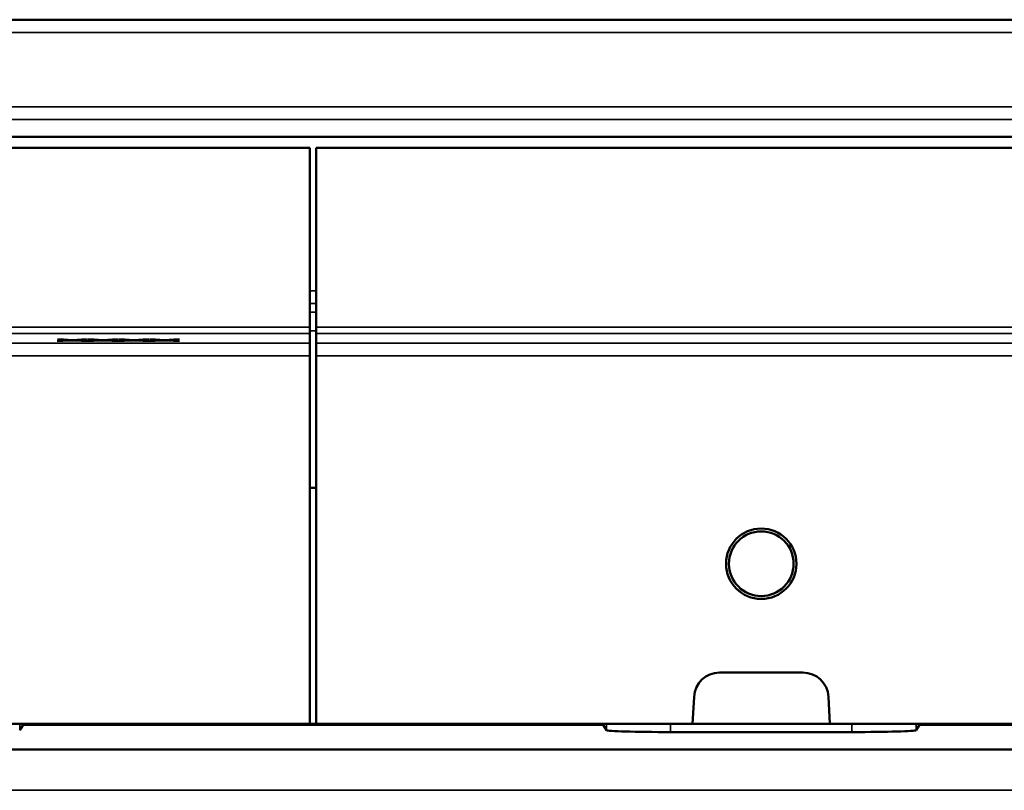
# Model space of a CAD drawing. Units: millimetres. Extents: x 0 to 15522, y -308 to 2970.
# Drawn here: x 2224 to 2378, y 1363 to 1484 of the extents above; entities that cross this region are included whole.
import ezdxf

# ---------------------------------------------------------------- set-up
doc = ezdxf.new("R2010")
doc.units = ezdxf.units.MM
doc.header["$LTSCALE"] = 5
doc.layers.add('Sichtbar (ISO)', color=7, linetype='Continuous', lineweight=50)
doc.layers.add('Sichtbar schmal (ISO)', color=7, linetype='Continuous', lineweight=35)

msp = doc.modelspace()

# ---------------------------------------------------------------- linework, layer by layer
at = {"layer": 'Sichtbar (ISO)'}
for p, q in [((2736.595, 1483.669), (1239.595, 1483.669)), ((1269.595, 1465.377), (2769.595, 1465.377)), ((1770.095, 1463.669), (2269.095, 1463.669)), ((2269.095, 1435.635), (2269.095, 1463.669)), ((2270.095, 1463.669), (2769.095, 1463.669)), ((2270.095, 1435.635), (2270.095, 1463.669)), ((2269.095, 1435.635), (2269.095, 1434.635)), ((2270.095, 1434.635), (2270.095, 1435.635)), ((2229.629, 1433.482), (2231.54, 1433.586)), ((2230.489, 1433.482), (2229.629, 1433.482)), ((2229.687, 1433.691), (2230.601, 1433.691)), ((2231.54, 1433.586), (2229.687, 1433.691)), ((2231.977, 1433.565), (2230.489, 1433.482)), ((2230.489, 1433.482), (2230.489, 1433.529)), ((2230.601, 1433.691), (2232.031, 1433.609)), ((2231.54, 1433.586), (2231.54, 1433.637)), ((2231.977, 1433.565), (2231.977, 1433.612)), ((2233.436, 1433.482), (2231.977, 1433.565)), ((2232.031, 1433.609), (2233.489, 1433.691)), ((2234.35, 1433.691), (2232.473, 1433.588)), ((2232.473, 1433.588), (2232.473, 1433.634)), ((2232.473, 1433.588), (2234.35, 1433.482)), ((2233.436, 1433.482), (2233.436, 1433.533)), ((2234.35, 1433.482), (2233.436, 1433.482)), ((2233.489, 1433.691), (2234.35, 1433.691)), ((2234.418, 1433.482), (2236.329, 1433.586)), ((2235.279, 1433.482), (2234.418, 1433.482)), ((2236.329, 1433.586), (2234.476, 1433.691)), ((2234.476, 1433.691), (2235.391, 1433.691)), ((2236.767, 1433.565), (2235.279, 1433.482)), ((2235.279, 1433.482), (2235.279, 1433.529)), ((2235.391, 1433.691), (2236.82, 1433.609)), ((2236.329, 1433.586), (2236.329, 1433.637)), ((2236.767, 1433.565), (2236.767, 1433.612)), ((2238.225, 1433.482), (2236.767, 1433.565)), ((2236.82, 1433.609), (2238.279, 1433.691)), ((2239.139, 1433.691), (2237.263, 1433.588)), ((2237.263, 1433.588), (2237.263, 1433.634)), ((2237.263, 1433.588), (2239.139, 1433.482)), ((2238.225, 1433.482), (2238.225, 1433.533)), ((2239.139, 1433.482), (2238.225, 1433.482)), ((2238.279, 1433.691), (2239.139, 1433.691)), ((2239.207, 1433.482), (2241.118, 1433.586)), ((2240.068, 1433.482), (2239.207, 1433.482)), ((2239.266, 1433.691), (2240.18, 1433.691)), ((2241.118, 1433.586), (2239.266, 1433.691)), ((2241.556, 1433.565), (2240.068, 1433.482)), ((2240.068, 1433.482), (2240.068, 1433.529)), ((2240.18, 1433.691), (2241.609, 1433.609)), ((2241.118, 1433.586), (2241.118, 1433.637)), ((2241.556, 1433.565), (2241.556, 1433.612)), ((2243.015, 1433.482), (2241.556, 1433.565)), ((2241.609, 1433.609), (2243.068, 1433.691)), ((2243.929, 1433.691), (2242.052, 1433.588)), ((2242.052, 1433.588), (2242.052, 1433.634)), ((2242.052, 1433.588), (2243.929, 1433.482)), ((2243.015, 1433.482), (2243.015, 1433.533)), ((2243.929, 1433.482), (2243.015, 1433.482)), ((2243.068, 1433.691), (2243.929, 1433.691)), ((2243.997, 1433.482), (2245.908, 1433.586)), ((2244.857, 1433.482), (2243.997, 1433.482)), ((2245.908, 1433.586), (2244.055, 1433.691)), ((2244.055, 1433.691), (2244.969, 1433.691)), ((2246.345, 1433.565), (2244.857, 1433.482)), ((2244.857, 1433.482), (2244.857, 1433.529)), ((2244.969, 1433.691), (2246.399, 1433.609)), ((2245.908, 1433.586), (2245.908, 1433.637)), ((2246.345, 1433.565), (2246.345, 1433.612)), ((2247.804, 1433.482), (2246.345, 1433.565)), ((2246.399, 1433.609), (2247.857, 1433.691)), ((2248.718, 1433.691), (2246.841, 1433.588)), ((2246.841, 1433.588), (2246.841, 1433.634)), ((2246.841, 1433.588), (2248.718, 1433.482)), ((2247.804, 1433.482), (2247.804, 1433.533)), ((2248.718, 1433.482), (2247.804, 1433.482)), ((2247.857, 1433.691), (2248.718, 1433.691)), ((2269.095, 1433.13), (2269.095, 1434.635)), ((2270.095, 1433.13), (2270.095, 1434.635)), ((2269.095, 1431.131), (2269.095, 1433.13)), ((2270.095, 1433.13), (2270.095, 1431.131)), ((2269.095, 1373.669), (2269.095, 1431.131)), ((2270.095, 1373.669), (2270.095, 1431.131)), ((2270.095, 1410.529), (2269.095, 1410.529)), ((2333.095, 1381.669), (2346.095, 1381.669)), ((2328.88, 1373.669), (2329.1, 1377.878)), ((2350.089, 1377.878), (2350.31, 1373.669)), ((2210.31, 1373.669), (2269.095, 1373.669)), ((2224.293, 1373.525), (2223.77, 1372.663)), ((2224.293, 1373.669), (2224.293, 1373.525)), ((2314.897, 1373.525), (2224.293, 1373.525)), ((2270.095, 1373.669), (2269.095, 1373.669)), ((2328.88, 1373.669), (2270.095, 1373.669)), ((2314.897, 1373.525), (2314.897, 1373.669)), ((2315.42, 1372.663), (2314.897, 1373.525)), ((2350.31, 1373.669), (2328.88, 1373.669)), ((2350.31, 1373.669), (2518.154, 1373.669)), ((2364.293, 1373.525), (2363.77, 1372.663)), ((2364.293, 1373.669), (2364.293, 1373.525)), ((2674.897, 1373.525), (2364.293, 1373.525)), ((2353.765, 1372.374), (2325.424, 1372.374)), ((2762.595, 1369.669), (1276.595, 1369.669))]:
    msp.add_line(p, q, dxfattribs=at)
for radius in [5.5, 5.053]:
    msp.add_circle((2339.595, 1398.669), radius, dxfattribs=at)
for centre, start, end in [((2333.095, 1377.669), 90, 177), ((2346.095, 1377.669), 3, 90)]:
    msp.add_arc(centre, 4, start, end, dxfattribs=at)
for centre, start_param, end_param in [((2325.418, 1372.668), 3.1594062, 4.7130144), ((2353.771, 1372.668), 4.7117636, 6.2653718)]:
    msp.add_ellipse(centre, major_axis=(10, 0), ratio=0.0293698, start_param=start_param, end_param=end_param, dxfattribs=at)
at = {"layer": 'Sichtbar schmal (ISO)'}
for p, q in [((1239.595, 1481.659), (2736.595, 1481.659)), ((2736.926, 1470.062), (1239.595, 1470.062)), ((1239.595, 1468.052), (2737.185, 1468.052)), ((2270.095, 1441.29), (2269.095, 1441.29)), ((2270.095, 1439.326), (2269.095, 1439.326)), ((2270.095, 1437.99), (2269.095, 1437.99)), ((2269.095, 1435.635), (1770.095, 1435.635)), ((2270.095, 1435.044), (2269.095, 1435.044)), ((2769.095, 1435.635), (2270.095, 1435.635)), ((1770.095, 1434.635), (2269.095, 1434.635)), ((2270.095, 1434.635), (2769.095, 1434.635)), ((2269.095, 1433.13), (1770.095, 1433.13)), ((2769.095, 1433.13), (2270.095, 1433.13)), ((1770.095, 1431.131), (2269.095, 1431.131)), ((2270.095, 1431.131), (2769.095, 1431.131)), ((2223.77, 1372.663), (2223.773, 1373.669)), ((2315.417, 1373.669), (2315.42, 1372.663)), ((2325.424, 1372.374), (2325.42, 1373.669)), ((2353.769, 1373.669), (2353.765, 1372.374)), ((2363.77, 1372.663), (2363.773, 1373.669)), ((2743.403, 1363.271), (1276.595, 1363.271))]:
    msp.add_line(p, q, dxfattribs=at)

doc.saveas('drawing.dxf')
